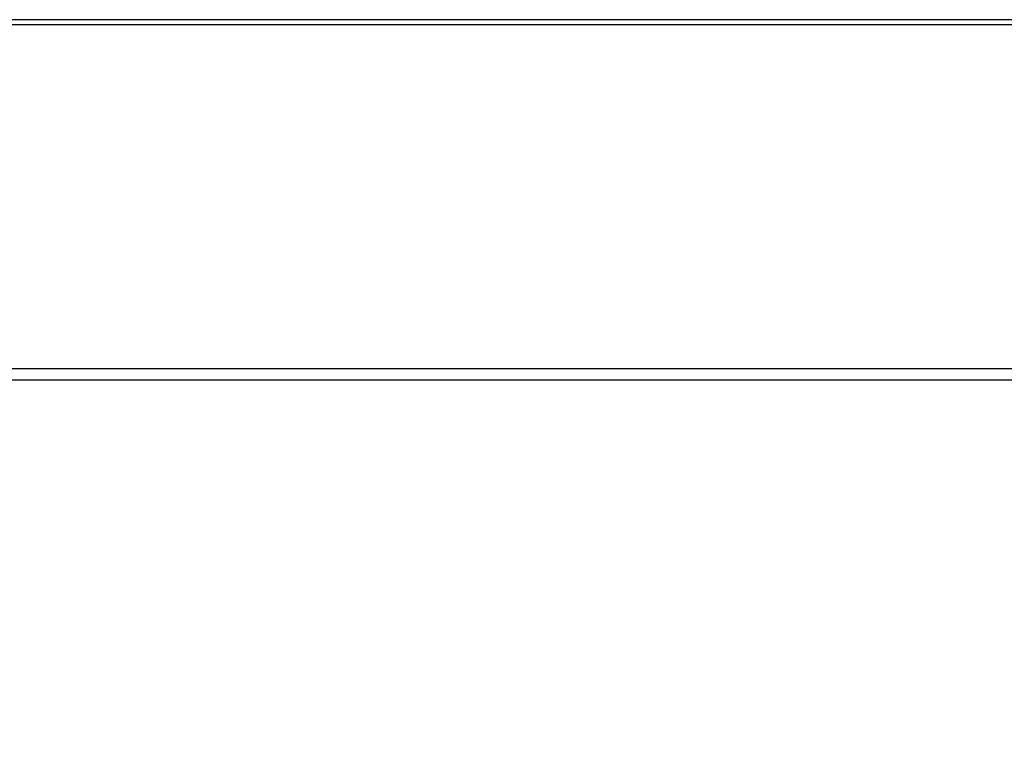
# Paper-space layout 'Top Level(2)' of a CAD drawing. Units: inches. Extents: x 0.1 to 10.8, y 0.2 to 8.4.
# Drawn here: x 3.1 to 3.5, y 5.7 to 6 of the extents above; entities that cross this region are included whole.
import ezdxf

# ---------------------------------------------------------------- set-up
doc = ezdxf.new("R2010")
doc.units = ezdxf.units.IN
doc.header["$MEASUREMENT"] = 0
doc.layers.add('FORMAT', color=7, linetype='Continuous')
doc.styles.add('SLDTEXTSTYLE0', font='TXT', dxfattribs={"width": 0.605})
doc.dimstyles.new('SLDDIMSTYLE2', dxfattribs={"dimtxt": 0.091003, "dimasz": 0.091003, "dimexe": 0, "dimexo": 0.0625, "dimgap": 0.022751, "dimtad": 0, "dimtih": 1, "dimtoh": 1, "dimdec": 0, "dimlfac": 35, "dimrnd": 1e-09, "dimzin": 4, "dimdsep": 46, "dimtxsty": 'SLDTEXTSTYLE0', "dimsah": 1, "dimcen": 0.09, "dimadec": 0, "dimazin": 1, "dimtfac": 1, "dimtdec": 0, "dimtofl": 0, "dimtmove": 0, "dimatfit": 3, "dimfxl": 0, "dimfrac": 2, "dimtolj": 1, "dimtzin": 12, "dimarcsym": 0})

# ---------------------------------------------------------------- blocks, each defined once
blk = doc.blocks.new('_D_5')
at = {"layer": 'FORMAT'}
for p, q in [((1.58835, 5.85633), (1.58835, 4.94953)), ((4.33121, 5.85633), (4.33121, 4.94953)), ((1.58835, 5.04953), (2.67159, 5.04953)), ((4.33121, 5.04953), (3.24798, 5.04953))]:
    blk.add_line(p, q, dxfattribs=at)
for points in [[(1.58835, 5.04953), (1.67936, 5.03553), (1.67936, 5.06353)], [(4.33121, 5.04953), (4.24021, 5.06353), (4.24021, 5.03553)]]:
    blk.add_solid(points, dxfattribs=at)
at = {"layer": 'FORMAT', "char_height": 0.09375, "attachment_point": 1, "style": 'SLDTEXTSTYLE0'}
for s, insert in [('96.00', (2.78131, 5.31014)), ('"', (3.09381, 5.31014)), ('ROUGH', (2.72714, 5.17038)), ('OPENING', (2.67159, 5.03062)), ('LENGTH', (2.70631, 4.89087))]:
    blk.add_mtext(s, dxfattribs=dict(at, insert=insert))

psp = doc.layouts.new('Top Level(2)')

# ---------------------------------------------------------------- linework, layer by layer
at = {"color": 7, "linetype": 'Continuous', "lineweight": 25}
for p, q in [((4.27308492, 5.99470023), (1.4405148, 5.99470023)), ((4.27158902, 5.99220128), (1.4405148, 5.99220128)), ((1.43545715, 5.83010298), (4.23163901, 5.83010298)), ((4.23200375, 5.82447483), (1.43765512, 5.82447483))]:
    psp.add_line(p, q, dxfattribs=at)

# ---------------------------------------------------------------- dimensions: what is measured, and where the dimension line sits
at = {"layer": 'FORMAT'}
dim = psp.add_linear_dim(base=(4.33120941, 5.04953036), p1=(1.58835227, 5.95632654), p2=(4.33120941, 5.95632654), text='<>"\\PROUGH\\POPENING\\PLENGTH', dimstyle='SLDDIMSTYLE2', dxfattribs=at)
dim.commit()
dim.dimension.update_dxf_attribs({"geometry": '_D_5', "text_midpoint": (2.95978084, 5.04953036), "dimtype": 160})

doc.saveas('drawing.dxf')
